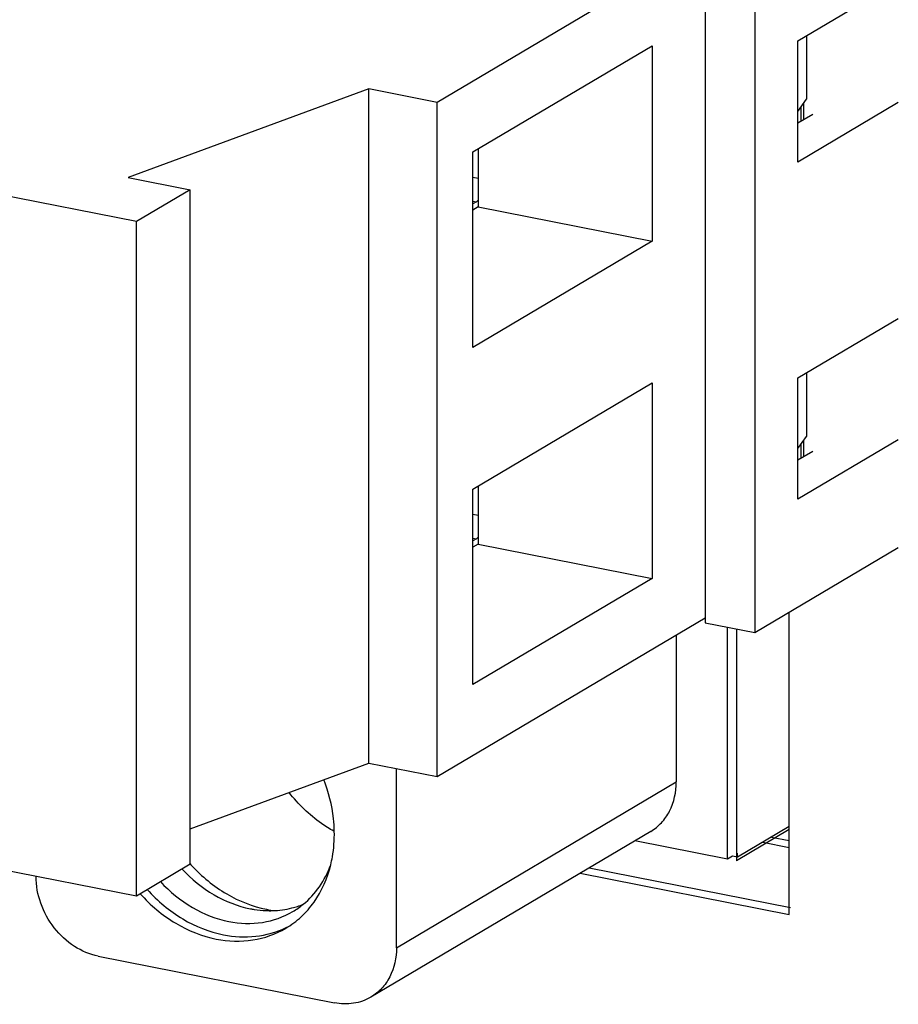
# Model space of a CAD drawing. Units: inches. Extents: x 0 to 34, y 0 to 22.
# Drawn here: x 5.9 to 6.4, y 5 to 5.5 of the extents above; entities that cross this region are included whole.
import ezdxf

# ---------------------------------------------------------------- set-up
doc = ezdxf.new("R2010")
doc.units = ezdxf.units.IN
doc.header["$LTSCALE"] = 1.87
doc.header["$MEASUREMENT"] = 0
doc.layers.get('0').update_dxf_attribs({"linetype": 'CONTINUOUS'})

msp = doc.modelspace()

# ---------------------------------------------------------------- linework, layer by layer
at = {"color": 7, "linetype": 'CONTINUOUS'}
for p, q in [((6.3607360661, 5.5837378483), (6.1609329165, 5.4653752087)), ((6.3080432528, 5.5498297505), (6.3080432528, 5.1798720257)), ((6.3353196434, 5.5444436065), (6.3353196434, 5.1744858818)), ((6.3589416907, 5.4992439831), (6.4140598009, 5.5318957457)), ((6.363688822, 5.502056166), (6.363688822, 5.467100578)), ((6.1806179559, 5.4381909914), (6.2790431528, 5.4964977104)), ((6.2790431528, 5.4964977104), (6.2790431528, 5.3892099702)), ((6.3589416907, 5.4326515926), (6.3589416907, 5.4992439831)), ((6.1234278794, 5.4727811566), (5.9914346532, 5.4242126544)), ((6.1234278794, 5.1028234319), (6.1234278794, 5.4727811566)), ((6.1609329165, 5.4653752087), (6.1234278794, 5.4727811566)), ((6.1609329165, 5.0954174839), (6.1609329165, 5.4653752087)), ((6.3589416907, 5.4603947164), (6.363688822, 5.467100578)), ((6.4140598009, 5.4653033553), (6.3589416907, 5.4326515926)), ((6.3607360661, 5.4552591499), (6.3607360661, 5.4629294753)), ((6.3619840476, 5.4646923907), (6.3619840476, 5.4559984495)), ((6.3589416907, 5.4541961686), (6.3670983709, 5.4590281555)), ((5.9960025825, 5.3999879587), (5.7675628106, 5.4450969146)), ((6.1806179559, 5.3309032512), (6.1806179559, 5.4381909914)), ((6.1835757854, 5.4399431985), (6.1835757854, 5.4080614742)), ((5.9914346532, 5.4242126544), (6.0255301416, 5.4174799744)), ((6.1806179559, 5.4244088125), (6.1835757854, 5.4238247435)), ((6.0255301416, 5.4174799744), (5.9960025825, 5.3999879587)), ((6.0255301416, 5.0475222496), (6.0255301416, 5.4174799744)), ((6.1806179559, 5.4112727548), (6.1825143081, 5.4108982908)), ((6.1825143081, 5.4108982908), (6.1806179559, 5.4097748989)), ((6.1825143081, 5.4108982908), (6.1835789536, 5.4117484992)), ((6.1835757854, 5.4080614742), (6.1806179559, 5.4063092671)), ((6.1835757854, 5.4080614742), (6.2790431528, 5.3892099702)), ((5.9960025825, 5.0300302339), (5.9960025825, 5.3999879587)), ((6.2790431528, 5.3892099702), (6.1806179559, 5.3309032512)), ((6.3589416907, 5.3142651207), (6.4140598009, 5.3469168834)), ((6.363688822, 5.3170773036), (6.363688822, 5.2821217156)), ((6.1806179559, 5.253212129), (6.2790431528, 5.3115188481)), ((6.2790431528, 5.3115188481), (6.2790431528, 5.2042311079)), ((6.3589416907, 5.2476727303), (6.3589416907, 5.3142651207)), ((6.3589416907, 5.2754158541), (6.363688822, 5.2821217156)), ((6.4140598009, 5.2803244929), (6.3589416907, 5.2476727303)), ((6.3619840476, 5.2797135284), (6.3619840476, 5.2710195871)), ((6.3589416907, 5.2692173062), (6.3670983709, 5.2740492931)), ((6.3607360661, 5.2702802876), (6.3607360661, 5.2779506129)), ((6.1806179559, 5.1459243888), (6.1806179559, 5.253212129)), ((6.1835757854, 5.2549643362), (6.1835757854, 5.2230826118)), ((6.1806179559, 5.2394299502), (6.1835757854, 5.2388458811)), ((6.1806179559, 5.2262938924), (6.1825143081, 5.2259194285)), ((6.1825143081, 5.2259194285), (6.1806179559, 5.2247960365)), ((6.1825143081, 5.2259194285), (6.1835789536, 5.2267696368)), ((6.1835757854, 5.2230826118), (6.1806179559, 5.2213304047)), ((6.1835757854, 5.2230826118), (6.2790431528, 5.2042311079)), ((6.3353196434, 5.1744858818), (6.4140598009, 5.221131257)), ((6.2790431528, 5.2042311079), (6.1806179559, 5.1459243888)), ((6.1609329165, 5.0954174839), (6.3080432528, 5.1825650977)), ((6.3541823068, 5.0198401292), (6.3541823068, 5.1856600531)), ((6.3080432528, 5.1798720257), (6.3353196434, 5.1744858818)), ((6.3203603156, 5.0501890198), (6.3203603155, 5.1774398318)), ((6.2922296288, 5.1731971659), (6.2922296288, 5.0925408759)), ((6.0255301416, 5.0668007765), (6.1234278794, 5.1028234319)), ((6.1234278794, 5.1028234319), (6.1609329165, 5.0954174839)), ((6.1386863217, 5.0015823942), (6.1386863217, 5.0998104172)), ((6.1386863217, 5.0015823942), (6.2922296288, 5.0925408759)), ((5.7675628106, 5.0751391898), (5.9960025825, 5.0300302339)), ((6.3541823068, 5.0680079906), (6.3258683242, 5.051234893)), ((6.2782001787, 5.0654008942), (6.1246568716, 4.9744424125)), ((6.3203603156, 5.0501890198), (6.2694813039, 5.0602358654)), ((6.3397764845, 5.0594740353), (6.3541823068, 5.0566293835)), ((6.3444237992, 5.0622270871), (6.3541823068, 5.0603001193)), ((6.3230614397, 5.0517891557), (6.3203603156, 5.0501890198)), ((6.3258683242, 5.051234893), (6.3230614397, 5.0517891557)), ((6.3258683242, 5.051234893), (6.3258683242, 5.0534519435)), ((5.9960025825, 5.0300302339), (6.0255301416, 5.0475222496)), ((5.9409324893, 5.0409046731), (5.9409324893, 5.0406319381)), ((6.2395137574, 5.0424832027), (6.3541823068, 5.0198401292)), ((6.2445137574, 5.0454451841), (6.3549328915, 5.0236412232)), ((5.9750279776, 4.9969034857), (6.1045908333, 4.9713193017))]:
    msp.add_line(p, q, dxfattribs=at)
at = {"color": 5, "linetype": 'CONTINUOUS'}
for p in [(6.3252187179, 5.1764804653), (6.3541823068, 5.0663875758)]:
    msp.add_line(p, (6.3252187179, 5.0492296538), dxfattribs=at)
at = {"color": 7, "linetype": 'CONTINUOUS'}
for centre, radius, start, end in [((6.1411701171, 5.1311797217), 0.0753374671, 240.6607294945, 240.8803100886), ((6.0920076749, 5.1071264668), 0.0892854532, 221.8826341109, 222.5874735646), ((6.0584617426, 5.0608132837), 0.0458076178, 300.6506873535, 309.3620649034), ((6.0700498081, 5.0683700686), 0.0464081348, 288.0104749286, 292.0961709034), ((6.0793503769, 5.0832461244), 0.0617843541, 258.8177037318, 263.1881891704), ((6.0698458684, 5.0690107383), 0.0470804681, 284.1236250462, 288.0054335165), ((6.0565913131, 5.0572609562), 0.0496106434, 295.3747463923, 297.3118325702)]:
    msp.add_arc(centre, radius, start, end, dxfattribs=at)
for points, knots in [([(6.1045746006, 5.0653633451), (6.1045265268, 5.0677400591), (6.1038847362, 5.0774171055), (6.1014996399, 5.0869606099), (6.0988811397, 5.0937895888)], [0, 0, 0, 0, 0.2453000781, 1, 1, 1, 1]), ([(6.278205629, 5.0654044371), (6.2803704993, 5.0666871865), (6.2843971987, 5.0699548682), (6.2904931922, 5.0787432745), (6.2922296288, 5.0870515458), (6.2922296288, 5.0925408759)], [0, 0, 0, 0, 0.2376478122, 0.4815833176, 1, 1, 1, 1]), ([(6.104256261, 5.065505517), (6.1019414703, 5.0668066017), (6.0927750045, 5.0726122222), (6.0848300779, 5.0802921862), (6.0797779363, 5.0867305124)], [0, 0, 0, 0, 0.2449780386, 1, 1, 1, 1]), ([(6.1026129273, 5.0469642409), (6.1029723883, 5.0484358317), (6.1042319123, 5.0544864587), (6.1046688964, 5.0607014669), (6.1045746006, 5.0653633451)], [0, 0, 0, 0, 0.2452141945, 1, 1, 1, 1]), ([(6.0262717017, 5.0467056594), (6.0318721152, 5.0406126276), (6.0444620704, 5.0302162954), (6.0597188213, 5.0241452778), (6.0673684606, 5.0226347385)], [0, 0, 0, 0, 0.5148848924, 1, 1, 1, 1]), ([(6.0779346945, 5.0122427466), (6.0809649874, 5.0140377682), (6.0867001768, 5.0183286006), (6.0963131732, 5.0293275176), (6.100849189, 5.0397437046), (6.1026129273, 5.0469642409)], [0, 0, 0, 0, 0.2424134509, 0.488416832, 1, 1, 1, 1]), ([(6.0875137929, 5.0253969567), (6.0908748671, 5.0281536025), (6.0969415519, 5.0347726143), (6.1010245533, 5.042745921), (6.1025864644, 5.0469696294)], [0, 0, 0, 0, 0.4911691961, 1, 1, 1, 1]), ([(6.0209440849, 5.044797046), (6.0260815419, 5.0392652174), (6.0376047682, 5.0298291565), (6.0515292679, 5.024314991), (6.0585101929, 5.0229364997)], [0, 0, 0, 0, 0.5147884283, 1, 1, 1, 1]), ([(5.9750279776, 4.9969034857), (5.9704108645, 4.9978152059), (5.9612229673, 5.0017610937), (5.9502199516, 5.0120915262), (5.942813129, 5.0255234817), (5.9409324893, 5.035665753), (5.9409324893, 5.0406319381)], [0, 0, 0, 0, 0.2376006831, 0.49084597, 0.7492771897, 1, 1, 1, 1]), ([(6.0091330613, 5.0378002398), (6.0142705183, 5.0322684111), (6.0257937445, 5.0228323502), (6.0397182443, 5.0173181847), (6.0466991693, 5.0159396934)], [0, 0, 0, 0, 0.5147884283, 1, 1, 1, 1]), ([(5.9979857615, 5.0311803728), (6.0036359938, 5.0248809446), (6.0164095737, 5.014124873), (6.0319929741, 5.0078523321), (6.0398094055, 5.0063088572)], [0, 0, 0, 0, 0.5150576835, 1, 1, 1, 1]), ([(6.0019156511, 5.0335204867), (6.0075668467, 5.0272192402), (6.0203416896, 5.0164591252), (6.0359285086, 5.0101848918), (6.0437464134, 5.0086411259)], [0, 0, 0, 0, 0.5150695373, 1, 1, 1, 1]), ([(6.0466991693, 5.0159396934), (6.0527395931, 5.0147469185), (6.0650585989, 5.0142868122), (6.0767448896, 5.0184031705), (6.081814589, 5.0214053859)], [0, 0, 0, 0, 0.5110011974, 1, 1, 1, 1]), ([(6.0585101929, 5.0229364997), (6.0592206552, 5.0227962079), (6.062044293, 5.0222935659), (6.0649064735, 5.0220048539), (6.0670483511, 5.0219177007)], [0, 0, 0, 0, 0.2525187825, 1, 1, 1, 1]), ([(6.0670483511, 5.0219177007), (6.0682666699, 5.0218681271), (6.0730626778, 5.0218353757), (6.0778665555, 5.0224805167), (6.0813342043, 5.0233534429)], [0, 0, 0, 0, 0.2542828123, 1, 1, 1, 1]), ([(6.0398094055, 5.0063088572), (6.0463674531, 5.0050138695), (6.0597420367, 5.0045148923), (6.0724307919, 5.0089824598), (6.0779346945, 5.0122427466)], [0, 0, 0, 0, 0.5109931701, 1, 1, 1, 1]), ([(6.0437464134, 5.0086411259), (6.0495506904, 5.0074949819), (6.0613226607, 5.0068431116), (6.0727277815, 5.0100063952), (6.0778513064, 5.0124365362)], [0, 0, 0, 0, 0.5106033853, 1, 1, 1, 1]), ([(6.1386863217, 5.0015823942), (6.1386863217, 4.9960930641), (6.1369498851, 4.9877847928), (6.1308538916, 4.9789963865), (6.1268271922, 4.9757287048), (6.1246623219, 4.9744459554)], [0, 0, 0, 0, 0.5184166824, 0.7623521878, 1, 1, 1, 1]), ([(6.1246623219, 4.9744459554), (6.1217649358, 4.9727291688), (6.1150853467, 4.9703748848), (6.1080436112, 4.9706374975), (6.1045908333, 4.9713193017)], [0, 0, 0, 0, 0.4889918743, 1, 1, 1, 1])]:
    msp.add_open_spline(points, degree=3, knots=knots, dxfattribs=at)

doc.saveas('drawing.dxf')
